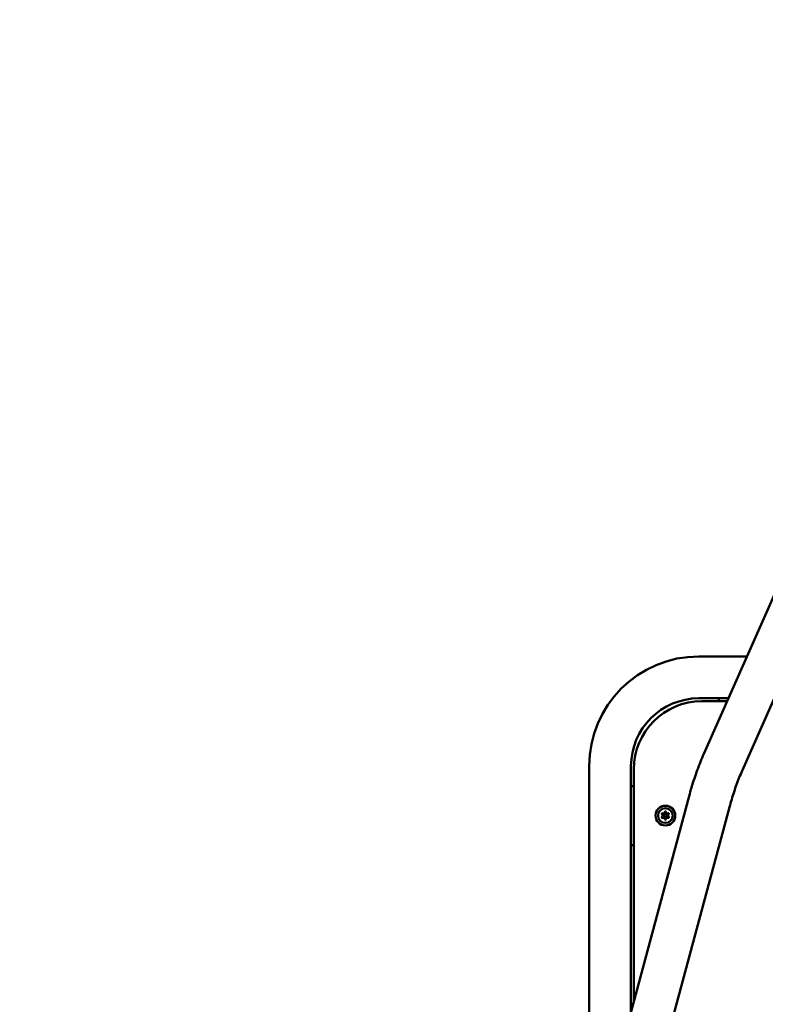
# Model space of a CAD drawing. Units: millimetres. Extents: x 0 to 42680, y 0 to 10615.
# Drawn here: x 15845 to 16600, y 7357 to 8354 of the extents above; entities that cross this region are included whole.
import ezdxf

# ---------------------------------------------------------------- set-up
doc = ezdxf.new("R2010")
doc.units = ezdxf.units.MM
doc.layers.add('MD_Visible', color=7, linetype='Continuous', lineweight=50)
doc.styles.get("Standard").update_dxf_attribs({"font": 'GOTHIC.TTF'})
doc.dimstyles.new('ISO-25', dxfattribs={"dimtxt": 200, "dimasz": 64, "dimexe": 1.25, "dimexo": 0.625, "dimgap": 50, "dimtad": 1, "dimdec": 0, "dimlfac": 0.1, "dimrnd": 5, "dimtxsty": 'Standard', "dimcen": 0, "dimse1": 1, "dimse2": 1, "dimclrd": 256, "dimclre": 8, "dimclrt": 256, "dimadec": 0, "dimazin": 0, "dimtfac": 1, "dimtdec": 0, "dimtmove": 0, "dimatfit": 3, "dimfxl": 1, "dimlwd": 5, "dimlwe": 5, "dimarcsym": 0})

# ---------------------------------------------------------------- blocks, each defined once
blk = doc.blocks.new('CustomObjectsInViewport8_0')
at = {"layer": 'MD_Visible'}
for p, q in [((1477.51, 1816.4), (1731.93, 2391.83)), ((1516.28, 1799.25), (1770.7, 2374.69)), ((1472.52, 1915.21), (1521.19, 1915.21)), ((1472.52, 1872.81), (1502.45, 1872.81)), ((1475.52, 1869.83), (1501.13, 1869.83)), ((1492.78, 1869.83), (1492.61, 1871.72)), ((1361.32, 1487.55), (1361.32, 1804.01)), ((1403.72, 1554.56), (1403.72, 1804.01)), ((1406.72, 1565.72), (1406.72, 1801.03)), ((1404.8, 1783.91), (1406.72, 1783.75)), ((1385.4, 1486.43), (1462.6, 1773.65)), ((1428.77, 1484.42), (1503.55, 1762.64)), ((1406.72, 1724.27), (1404.8, 1724.1))]:
    blk.add_line(p, q, dxfattribs=at)
at = {"layer": 'MD_Visible', "extrusion": (0, 0, -1)}
for radius in [10, 7.44]:
    blk.add_circle((-1438.57, 1754.01), radius, dxfattribs=at)
at = {"layer": 'MD_Visible'}
blk.add_circle((1438.57, 1754.01), 1.5, dxfattribs=at)
at = {"layer": 'MD_Visible', "extrusion": (0, 0, -1)}
for centre, radius, start, end in [((-1472.52, 1804.01), 111.2, 0, 90), ((-1475.52, 1801.03), 68.8, 0, 90), ((-1493.61, 1871.81), 1, 355, 90), ((-1522.52, 1837.81), 10, 195.41646, 212.28754), ((-1404.72, 1782.92), 1, 0, 95), ((-1435.83, 1755.59), 0.7, 307.65932, 112.34068), ((-1438.57, 1757.17), 0.7, 7.65932, 172.34068), ((-1441.31, 1755.59), 0.7, 67.65932, 232.34068), ((-1435.83, 1752.43), 0.7, 247.65932, 52.34068), ((-1438.57, 1750.84), 0.7, 187.65932, 352.34068), ((-1441.31, 1752.43), 0.7, 127.65932, 292.34068), ((-1404.72, 1725.1), 1, 265, 0)]:
    blk.add_arc(centre, radius, start, end, dxfattribs=at)
at = {"layer": 'MD_Visible'}
for centre, radius, start, end in [((1472.52, 1804.01), 68.8, 90, 180), ((1436.59, 1757.44), 1.3, 247.65932, 352.34068), ((1440.55, 1757.44), 1.3, 187.65932, 292.34068), ((1434.61, 1754.01), 1.3, 307.65932, 52.34068), ((1436.59, 1750.58), 1.3, 7.65932, 112.34068), ((1440.55, 1750.58), 1.3, 67.65932, 172.34068), ((1442.53, 1754.01), 1.3, 127.65932, 232.34068)]:
    blk.add_arc(centre, radius, start, end, dxfattribs=at)
for points, knots in [([(1462.6, 1773.65), (1463.41, 1776.65), (1464.26, 1779.64), (1466.03, 1785.57), (1466.96, 1788.51), (1468.89, 1794.33), (1469.89, 1797.21), (1471.96, 1802.87), (1473.03, 1805.65), (1475.22, 1811.11), (1476.35, 1813.79), (1477.51, 1816.4)], [4.7911255, 4.7911255, 4.7911255, 4.7911255, 4.8880074, 4.8880074, 4.9848893, 4.9848893, 5.0817712, 5.0817712, 5.1786532, 5.1786532, 5.2755351, 5.2755351, 5.2755351, 5.2755351]), ([(1503.55, 1762.64), (1504.25, 1765.25), (1504.99, 1767.85), (1506.53, 1773.01), (1507.34, 1775.56), (1509, 1780.59), (1509.87, 1783.06), (1511.64, 1787.9), (1512.54, 1790.27), (1514.39, 1794.87), (1515.33, 1797.1), (1516.28, 1799.25)], [4.7911255, 4.7911255, 4.7911255, 4.7911255, 4.8880074, 4.8880074, 4.9848893, 4.9848893, 5.0817712, 5.0817712, 5.1786532, 5.1786532, 5.2755351, 5.2755351, 5.2755351, 5.2755351]), ([(1435.59, 1756.51), (1435.58, 1756.51), (1435.58, 1756.51), (1435.47, 1756.44), (1435.36, 1756.36), (1435.2, 1756.19), (1435.14, 1756.11), (1435.03, 1755.93), (1434.99, 1755.83), (1434.93, 1755.61), (1434.91, 1755.48), (1434.91, 1755.34), (1434.91, 1755.34), (1434.91, 1755.34)], [-0.0006567, -0.0006567, -0.0006567, -0.0006567, 0, 0, 0.0394171, 0.0394171, 0.0702393, 0.0702393, 0.1010616, 0.1010616, 0.1404787, 0.1404787, 0.1411354, 0.1411354, 0.1411354, 0.1411354]), ([(1439.24, 1757.84), (1439.24, 1757.84), (1439.24, 1757.84), (1439.12, 1757.91), (1439, 1757.96), (1438.77, 1758.02), (1438.67, 1758.03), (1438.46, 1758.03), (1438.36, 1758.02), (1438.13, 1757.96), (1438.01, 1757.91), (1437.9, 1757.84), (1437.89, 1757.84), (1437.89, 1757.84)], [-0.0006567, -0.0006567, -0.0006567, -0.0006567, 0, 0, 0.0394171, 0.0394171, 0.0702393, 0.0702393, 0.1010616, 0.1010616, 0.1404787, 0.1404787, 0.1411354, 0.1411354, 0.1411354, 0.1411354]), ([(1442.22, 1755.34), (1442.22, 1755.34), (1442.22, 1755.34), (1442.23, 1755.48), (1442.21, 1755.61), (1442.14, 1755.83), (1442.1, 1755.93), (1442, 1756.11), (1441.94, 1756.19), (1441.77, 1756.36), (1441.67, 1756.44), (1441.55, 1756.51), (1441.55, 1756.51), (1441.55, 1756.51)], [-0.0006567, -0.0006567, -0.0006567, -0.0006567, 0, 0, 0.0394171, 0.0394171, 0.0702393, 0.0702393, 0.1010616, 0.1010616, 0.1404787, 0.1404787, 0.1411354, 0.1411354, 0.1411354, 0.1411354]), ([(1434.91, 1752.68), (1434.91, 1752.68), (1434.91, 1752.67), (1434.91, 1752.54), (1434.93, 1752.41), (1434.99, 1752.18), (1435.03, 1752.09), (1435.14, 1751.91), (1435.2, 1751.83), (1435.36, 1751.66), (1435.47, 1751.58), (1435.58, 1751.51), (1435.58, 1751.51), (1435.59, 1751.51)], [-0.0006567, -0.0006567, -0.0006567, -0.0006567, 0, 0, 0.0394171, 0.0394171, 0.0702393, 0.0702393, 0.1010616, 0.1010616, 0.1404787, 0.1404787, 0.1411354, 0.1411354, 0.1411354, 0.1411354]), ([(1437.89, 1750.18), (1437.89, 1750.18), (1437.9, 1750.17), (1438.01, 1750.11), (1438.13, 1750.06), (1438.36, 1750), (1438.46, 1749.99), (1438.67, 1749.99), (1438.77, 1750), (1439, 1750.06), (1439.12, 1750.11), (1439.24, 1750.17), (1439.24, 1750.18), (1439.24, 1750.18)], [-0.0006567, -0.0006567, -0.0006567, -0.0006567, 0, 0, 0.0394171, 0.0394171, 0.0702393, 0.0702393, 0.1010616, 0.1010616, 0.1404787, 0.1404787, 0.1411354, 0.1411354, 0.1411354, 0.1411354]), ([(1441.55, 1751.51), (1441.55, 1751.51), (1441.55, 1751.51), (1441.67, 1751.58), (1441.77, 1751.66), (1441.94, 1751.83), (1442, 1751.91), (1442.1, 1752.09), (1442.14, 1752.18), (1442.21, 1752.41), (1442.23, 1752.54), (1442.22, 1752.67), (1442.22, 1752.68), (1442.22, 1752.68)], [-0.0006567, -0.0006567, -0.0006567, -0.0006567, 0, 0, 0.0394171, 0.0394171, 0.0702393, 0.0702393, 0.1010616, 0.1010616, 0.1404787, 0.1404787, 0.1411354, 0.1411354, 0.1411354, 0.1411354])]:
    blk.add_open_spline(points, degree=3, knots=knots, dxfattribs=at)
blk = doc.blocks.new('*D19')
at = {"lineweight": 5, "transparency": 16777216}
blk.add_line((15336.82, 10328.9), (21860.48, 10328.9), dxfattribs=at)
at = {"transparency": 16777216}
for points in [[(15336.82, 10339.56), (15336.82, 10318.23), (15272.82, 10328.9)], [(21860.48, 10339.56), (21860.48, 10318.23), (21924.48, 10328.9)]]:
    blk.add_solid(points, dxfattribs=at)
at = {"layer": 'Defpoints', "color": 0, "transparency": 16777216}
for p in [(21924.48, 10328.9), (21924.48, 7158.28), (15272.82, 6720.74)]:
    blk.add_point(p, dxfattribs=at)
at = {"transparency": 16777216, "insert": (18598.65, 10483.93), "char_height": 200, "attachment_point": 5}
blk.add_mtext('665', dxfattribs=at)
blk = doc.blocks.new('*D20')
at = {"lineweight": 5, "transparency": 16777216}
blk.add_line((15095.6, 4286.56), (15095.6, 10067.32), dxfattribs=at)
at = {"transparency": 16777216}
for points in [[(15084.93, 10067.32), (15106.27, 10067.32), (15095.6, 10131.32)], [(15084.93, 4286.56), (15106.27, 4286.56), (15095.6, 4222.56)]]:
    blk.add_solid(points, dxfattribs=at)
at = {"layer": 'Defpoints', "color": 0, "transparency": 16777216}
for p in [(15095.6, 10131.32), (20088.01, 10131.32), (16714.01, 4222.56)]:
    blk.add_point(p, dxfattribs=at)
at = {"transparency": 16777216, "insert": (14940.57, 7176.94), "char_height": 200, "attachment_point": 5, "rotation": 90}
blk.add_mtext('590', dxfattribs=at)

msp = doc.modelspace()

# ---------------------------------------------------------------- block references
at = {"layer": 'MD_Visible'}
msp.add_blockref('CustomObjectsInViewport8_0', (15060.5, 5793.78), dxfattribs=at)

# ---------------------------------------------------------------- dimensions: what is measured, and where the dimension line sits
dim = msp.add_linear_dim(base=(21924.48, 10328.9), p1=(15272.82, 6720.74), p2=(21924.48, 7158.28), dimstyle='ISO-25')
dim.commit()
dim.dimension.update_dxf_attribs({"geometry": '*D19', "text_midpoint": (18598.65, 10483.93)})
dim = msp.add_linear_dim(base=(15095.6, 10131.32), p1=(16714.01, 4222.56), p2=(20088.01, 10131.32), angle=90, dimstyle='ISO-25')
dim.commit()
dim.dimension.update_dxf_attribs({"geometry": '*D20', "text_midpoint": (14940.57, 7176.94)})

doc.saveas('drawing.dxf')
